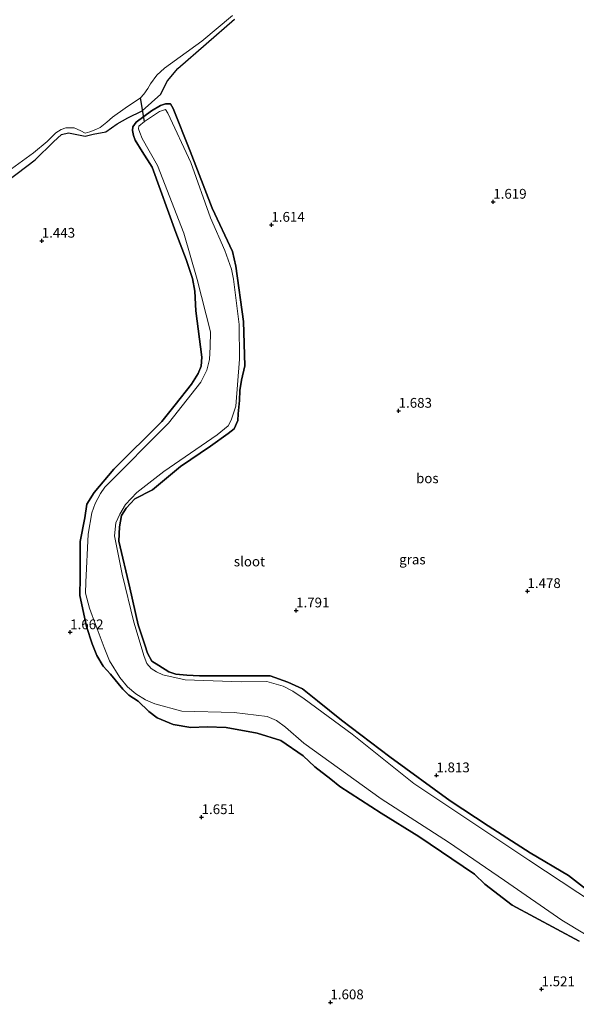
# Model space of a CAD drawing. Units: metres. Extents: x 89995 to 100006, y 412499 to 415048.
# Drawn here: x 96910 to 97052, y 413542 to 413794 of the extents above; entities that cross this region are included whole.
import ezdxf
from ezdxf.enums import TextEntityAlignment as Align

# ---------------------------------------------------------------- set-up
doc = ezdxf.new("R2010")
doc.units = ezdxf.units.M
doc.layers.get('0').update_dxf_attribs({"lineweight": 25})
for name, color, linetype in [('B-ME-GR-BOS-GV-B6', 10, 'Continuous'), ('B-ME-GW-HOOGTEPUNT-S-B1', 10, 'Continuous'), ('B-ME-GW-INSTEEKWATERGANG-L-B1', 10, 'Continuous'), ('B-ME-KW-DUIKER-L-B1', 10, 'Continuous')]:
    doc.layers.add(name, color=color, linetype=linetype)
doc.layers.add('B-ME-IE-GRASLAND-GV-B6', color=93, linetype='Continuous', lineweight=18)
doc.layers.add('B-ME-OG-WATER-GV-B6', color=153, linetype='Continuous', lineweight=18)
doc.styles.add('NLCS-ISO', font='NLCS-ISO.TTF')

# ---------------------------------------------------------------- blocks, each defined once
blk = doc.blocks.new('hoogtepunt')
for p, q in [((-0.5, 0), (0.5, 0)), ((0, 0.5), (0, -0.5))]:
    blk.add_line(p, q)

msp = doc.modelspace()

# ---------------------------------------------------------------- linework, layer by layer
at = {"layer": 'B-ME-GR-BOS-GV-B6'}
for points in [[(96894.369, 413743.237, 1.81), (96914.191, 413758.25, 1.648), (96918.836, 413762.81, 1.67), (96920.895, 413764.664, 1.616), (96922.704, 413765.136, 1.594), (96924.835, 413764.661, 1.68), (96926.995, 413764.243, 1.929), (96928.991, 413764.731, 1.918), (96932.223, 413765.399, 1.94), (96935.129, 413767.446, 1.983), (96937.895, 413768.916, 1.896), (96941.566, 413770.694, 1.778), (96946.313, 413774.953, 1.702), (96947.178, 413776.785, 1.778), (96947.988, 413778.358, 1.734), (96950.657, 413781.525, 1.832), (96965.144, 413794.145, 1.702)], [(97059.697, 413568.224, 1.912), (97050.461, 413575.377, 1.847), (97040.666, 413581.174, 1.619), (97030.006, 413588.085, 1.598), (97020.266, 413594.435, 1.728), (97004.823, 413605.692, 1.739), (96992.446, 413615.079, 1.793), (96986.35, 413619.998, 1.76), (96982.52, 413623.115, 1.641), (96978.743, 413624.792, 1.76), (96974.225, 413626.362, 1.706), (96964.162, 413626.385, 1.836), (96956.193, 413626.391, 1.652), (96952.92, 413626.588, 1.619), (96950.112, 413626.847, 1.598), (96948.363, 413627.417, 1.554), (96945.823, 413629.029, 1.467), (96944.027, 413630.166, 1.424), (96942.894, 413632.209, 1.435), (96942.211, 413634.357, 1.478), (96940.492, 413639.407, 1.554), (96938.38, 413648.889, 1.598), (96935.541, 413660.794, 1.5), (96935.706, 413664.445, 1.424), (96936.269, 413667.357, 1.511), (96937.479, 413669.226, 1.5), (96939.688, 413671.582, 1.608), (96944.196, 413673.894, 1.652), (96951.297, 413679.858, 1.88), (96959, 413685.055, 1.826), (96963.516, 413688.342, 1.858), (96965.02, 413689.486, 1.836), (96965.952, 413691.6, 1.793), (96966.058, 413693.288, 1.684), (96966.428, 413696.766, 1.619), (96966.484, 413699.311, 1.511), (96966.918, 413701.887, 1.511), (96967.738, 413705.615, 1.63), (96967.432, 413716.927, 1.63), (96965.436, 413731.063, 1.598), (96964.597, 413734.809, 1.587), (96959.422, 413745.871, 1.641), (96953.788, 413760.42, 1.619), (96949.442, 413771.327, 1.38), (96948.795, 413772.515, 1.511), (96947.471, 413772.55, 1.608), (96946.209, 413772.12, 1.674), (96943.964, 413770.724, 1.728), (96939.998, 413767.82, 1.815), (96939.148, 413766.607, 1.836), (96939.023, 413765.69, 1.869), (96939.351, 413764.442, 1.847), (96939.766, 413763.223, 1.869), (96941.574, 413760.341, 1.836), (96944.115, 413756.3, 1.782), (96950.112, 413739.689, 1.956), (96952.803, 413732.784, 1.912), (96954.419, 413727.894, 1.967), (96954.993, 413724.641, 1.88), (96955.228, 413719.669, 1.88), (96956.745, 413707.798, 2.01), (96956.599, 413705.514, 2.075), (96955.87, 413703.663, 2.01), (96954.171, 413700.947, 1.988), (96949.945, 413695.67, 1.858), (96946.555, 413691.359, 1.847), (96934.332, 413679.182, 1.804), (96929.309, 413673.245, 1.771), (96927.424, 413670.223, 1.739), (96926.85, 413666.773, 1.728), (96925.668, 413660.687, 1.847), (96925.683, 413651.511, 1.945), (96925.64, 413646.931, 1.891), (96927.276, 413638.987, 1.945), (96928.745, 413634.532, 1.945), (96929.927, 413631.631, 1.945), (96931.544, 413628.879, 1.847), (96933.404, 413626.841, 1.891), (96936.613, 413622.979, 1.826), (96938.165, 413621.418, 1.88), (96940.472, 413619.921, 1.663), (96943.208, 413617.306, 1.652), (96945.356, 413615.706, 1.88), (96949.497, 413613.959, 2.119), (96953.981, 413613.202, 2.195), (96958.153, 413613.36, 2.325), (96963.026, 413613.173, 2.455), (96970.946, 413611.741, 2.629), (96976.978, 413609.861, 2.521), (96982.689, 413605.928, 2.249), (96985.673, 413603.155, 2.097), (96989.766, 413599.982, 2.227), (96992.046, 413598.136, 2.358), (97002.589, 413591.282, 2.488), (97012.225, 413585.382, 2.684), (97026.436, 413575.745, 2.499), (97029.142, 413573.218, 2.564), (97036.128, 413567.824, 2.434), (97053.201, 413558.628, 1.836)]]:
    msp.add_polyline3d(points, dxfattribs=at)
at = {"layer": 'B-ME-GW-INSTEEKWATERGANG-L-B1'}
for points in [[(96839.039, 413699.174, 1.151), (96862.03, 413715.603, 1.313), (96877.249, 413726.358, 1.497), (96883.119, 413732.68, 1.659), (96890.262, 413740.061, 1.745), (96894.369, 413743.237, 1.81), (96914.191, 413758.25, 1.648), (96918.836, 413762.81, 1.67), (96920.895, 413764.664, 1.616), (96922.704, 413765.136, 1.594), (96924.835, 413764.661, 1.68), (96926.995, 413764.243, 1.929), (96928.991, 413764.731, 1.918), (96932.223, 413765.399, 1.94), (96935.129, 413767.446, 1.983), (96937.895, 413768.916, 1.896), (96941.566, 413770.694, 1.778), (96946.313, 413774.953, 1.702), (96947.178, 413776.785, 1.778), (96947.988, 413778.358, 1.734), (96950.657, 413781.525, 1.832), (96965.144, 413794.145, 1.702)], [(97053.201, 413558.628, 1.836), (97036.128, 413567.824, 2.434), (97029.142, 413573.218, 2.564), (97026.436, 413575.745, 2.499), (97012.225, 413585.382, 2.684), (97002.589, 413591.282, 2.488), (96992.046, 413598.136, 2.358), (96989.766, 413599.982, 2.227), (96985.673, 413603.155, 2.097), (96982.689, 413605.928, 2.249), (96976.978, 413609.861, 2.521), (96970.946, 413611.741, 2.629), (96963.026, 413613.173, 2.455), (96958.153, 413613.36, 2.325), (96953.981, 413613.202, 2.195), (96949.497, 413613.959, 2.119), (96945.356, 413615.706, 1.88), (96943.208, 413617.306, 1.652), (96940.472, 413619.921, 1.663), (96938.165, 413621.418, 1.88), (96936.613, 413622.979, 1.826), (96933.404, 413626.841, 1.891), (96931.544, 413628.879, 1.847), (96929.927, 413631.631, 1.945), (96928.745, 413634.532, 1.945), (96927.276, 413638.987, 1.945), (96925.64, 413646.931, 1.891), (96925.683, 413651.511, 1.945), (96925.668, 413660.687, 1.847), (96926.85, 413666.773, 1.728), (96927.424, 413670.223, 1.739), (96929.309, 413673.245, 1.771), (96934.332, 413679.182, 1.804), (96946.555, 413691.359, 1.847), (96949.945, 413695.67, 1.858), (96954.171, 413700.947, 1.988), (96955.87, 413703.663, 2.01), (96956.599, 413705.514, 2.075), (96956.745, 413707.798, 2.01), (96955.228, 413719.669, 1.88), (96954.993, 413724.641, 1.88), (96954.419, 413727.894, 1.967), (96952.803, 413732.784, 1.912), (96950.112, 413739.689, 1.956), (96944.115, 413756.3, 1.782), (96941.574, 413760.341, 1.836), (96939.766, 413763.223, 1.869), (96939.351, 413764.442, 1.847), (96939.023, 413765.69, 1.869), (96939.148, 413766.607, 1.836), (96939.998, 413767.82, 1.815), (96943.964, 413770.724, 1.728), (96946.209, 413772.12, 1.674), (96947.471, 413772.55, 1.608), (96948.795, 413772.515, 1.511), (96949.442, 413771.327, 1.38), (96953.788, 413760.42, 1.619), (96959.422, 413745.871, 1.641), (96964.597, 413734.809, 1.587), (96965.436, 413731.063, 1.598), (96967.432, 413716.927, 1.63), (96967.738, 413705.615, 1.63), (96966.918, 413701.887, 1.511), (96966.484, 413699.311, 1.511), (96966.428, 413696.766, 1.619), (96966.058, 413693.288, 1.684), (96965.952, 413691.6, 1.793), (96965.02, 413689.486, 1.836), (96963.516, 413688.342, 1.858), (96959, 413685.055, 1.826), (96951.297, 413679.858, 1.88), (96944.196, 413673.894, 1.652), (96939.688, 413671.582, 1.608), (96937.479, 413669.226, 1.5), (96936.269, 413667.357, 1.511), (96935.706, 413664.445, 1.424), (96935.541, 413660.794, 1.5), (96938.38, 413648.889, 1.598), (96940.492, 413639.407, 1.554), (96942.211, 413634.357, 1.478), (96942.894, 413632.209, 1.435), (96944.027, 413630.166, 1.424), (96945.823, 413629.029, 1.467), (96948.363, 413627.417, 1.554), (96950.112, 413626.847, 1.598), (96952.92, 413626.588, 1.619), (96956.193, 413626.391, 1.652), (96964.162, 413626.385, 1.836), (96974.225, 413626.362, 1.706), (96978.743, 413624.792, 1.76), (96982.52, 413623.115, 1.641), (96986.35, 413619.998, 1.76), (96992.446, 413615.079, 1.793), (97004.823, 413605.692, 1.739), (97020.266, 413594.435, 1.728), (97030.006, 413588.085, 1.598), (97040.666, 413581.174, 1.619), (97050.461, 413575.377, 1.847), (97059.697, 413568.224, 1.912)]]:
    msp.add_polyline3d(points, dxfattribs=at)
at = {"layer": 'B-ME-IE-GRASLAND-GV-B6'}
for points in [[(96965.144, 413794.145, 1.702), (96950.657, 413781.525, 1.832), (96947.988, 413778.358, 1.734), (96947.178, 413776.785, 1.778), (96946.313, 413774.953, 1.702), (96941.566, 413770.694, 1.778), (96937.895, 413768.916, 1.896), (96935.129, 413767.446, 1.983), (96932.223, 413765.399, 1.94), (96928.991, 413764.731, 1.918), (96926.995, 413764.243, 1.929), (96924.835, 413764.661, 1.68), (96922.704, 413765.136, 1.594), (96920.895, 413764.664, 1.616), (96918.836, 413762.81, 1.67), (96914.191, 413758.25, 1.648), (96894.369, 413743.237, 1.81)], [(96900.519, 413750.487, 0.417), (96913.804, 413760.007, 0.417), (96917.245, 413762.884, 0.417), (96919.481, 413765.135, 0.417), (96920.841, 413766.006, 0.417), (96922.04, 413766.366, 0.417), (96924.197, 413766.38, 0.417), (96925.87, 413765.629, 0.417), (96926.967, 413765.017, 0.417), (96928.152, 413765.349, 0.417), (96929.658, 413765.934, 0.417), (96930.798, 413766.466, 0.417), (96932.501, 413767.814, 0.417), (96933.981, 413769.111, 0.417), (96937.223, 413771.44, 0.417), (96941.097, 413774.032, 0.417), (96941.982, 413775.03, 0.417), (96942.965, 413776.446, 0.417), (96943.641, 413777.637, 0.417), (96945.295, 413779.834, 0.417), (96947.253, 413781.63, 0.417), (96956.809, 413788.559, 0.417), (96964.626, 413795.088, 0.417)], [(97053.201, 413558.628, 1.836), (97036.128, 413567.824, 2.434), (97029.142, 413573.218, 2.564), (97026.436, 413575.745, 2.499), (97012.225, 413585.382, 2.684), (97002.589, 413591.282, 2.488), (96992.046, 413598.136, 2.358), (96989.766, 413599.982, 2.227), (96985.673, 413603.155, 2.097), (96982.689, 413605.928, 2.249), (96976.978, 413609.861, 2.521), (96970.946, 413611.741, 2.629), (96963.026, 413613.173, 2.455), (96958.153, 413613.36, 2.325), (96953.981, 413613.202, 2.195), (96949.497, 413613.959, 2.119), (96945.356, 413615.706, 1.88), (96943.208, 413617.306, 1.652), (96940.472, 413619.921, 1.663), (96938.165, 413621.418, 1.88), (96936.613, 413622.979, 1.826), (96933.404, 413626.841, 1.891), (96931.544, 413628.879, 1.847), (96929.927, 413631.631, 1.945), (96928.745, 413634.532, 1.945), (96927.276, 413638.987, 1.945), (96925.64, 413646.931, 1.891), (96925.683, 413651.511, 1.945), (96925.668, 413660.687, 1.847), (96926.85, 413666.773, 1.728), (96927.424, 413670.223, 1.739), (96929.309, 413673.245, 1.771), (96934.332, 413679.182, 1.804), (96946.555, 413691.359, 1.847), (96949.945, 413695.67, 1.858), (96954.171, 413700.947, 1.988), (96955.87, 413703.663, 2.01), (96956.599, 413705.514, 2.075), (96956.745, 413707.798, 2.01), (96955.228, 413719.669, 1.88), (96954.993, 413724.641, 1.88), (96954.419, 413727.894, 1.967), (96952.803, 413732.784, 1.912), (96950.112, 413739.689, 1.956), (96944.115, 413756.3, 1.782), (96941.574, 413760.341, 1.836), (96939.766, 413763.223, 1.869), (96939.351, 413764.442, 1.847), (96939.023, 413765.69, 1.869), (96939.148, 413766.607, 1.836), (96939.998, 413767.82, 1.815), (96943.964, 413770.724, 1.728), (96946.209, 413772.12, 1.674), (96947.471, 413772.55, 1.608), (96948.795, 413772.515, 1.511), (96949.442, 413771.327, 1.38), (96953.788, 413760.42, 1.619), (96959.422, 413745.871, 1.641), (96964.597, 413734.809, 1.587), (96965.436, 413731.063, 1.598), (96967.432, 413716.927, 1.63), (96967.738, 413705.615, 1.63), (96966.918, 413701.887, 1.511), (96966.484, 413699.311, 1.511), (96966.428, 413696.766, 1.619), (96966.058, 413693.288, 1.684), (96965.952, 413691.6, 1.793), (96965.02, 413689.486, 1.836), (96963.516, 413688.342, 1.858), (96959, 413685.055, 1.826), (96951.297, 413679.858, 1.88), (96944.196, 413673.894, 1.652), (96939.688, 413671.582, 1.608), (96937.479, 413669.226, 1.5), (96936.269, 413667.357, 1.511), (96935.706, 413664.445, 1.424), (96935.541, 413660.794, 1.5), (96938.38, 413648.889, 1.598), (96940.492, 413639.407, 1.554), (96942.211, 413634.357, 1.478), (96942.894, 413632.209, 1.435), (96944.027, 413630.166, 1.424), (96945.823, 413629.029, 1.467), (96948.363, 413627.417, 1.554), (96950.112, 413626.847, 1.598), (96952.92, 413626.588, 1.619), (96956.193, 413626.391, 1.652), (96964.162, 413626.385, 1.836), (96974.225, 413626.362, 1.706), (96978.743, 413624.792, 1.76), (96982.52, 413623.115, 1.641), (96986.35, 413619.998, 1.76), (96992.446, 413615.079, 1.793), (97004.823, 413605.692, 1.739), (97020.266, 413594.435, 1.728), (97030.006, 413588.085, 1.598), (97040.666, 413581.174, 1.619), (97050.461, 413575.377, 1.847), (97059.697, 413568.224, 1.912)], [(97061.149, 413565.607, 1.119), (97040.394, 413579.294, 1.119), (97010.986, 413598.922, 1.119), (96995.186, 413611.462, 1.119), (96982.918, 413620.544, 1.119), (96980.086, 413622.51, 1.119), (96977.605, 413623.731, 1.119), (96973.397, 413624.941, 1.119), (96966.84, 413624.87, 1.119), (96952.541, 413625.382, 1.119), (96946.78, 413626.639, 1.119), (96945.207, 413627.448, 1.119), (96943.821, 413628.274, 1.119), (96942.72, 413629.532, 1.119), (96942.047, 413631.369, 1.119), (96939.416, 413640.081, 1.119), (96936.447, 413652.33, 1.119), (96934.827, 413660.474, 1.119), (96934.485, 413662.183, 1.119), (96934.794, 413665.507, 1.119), (96935.83, 413667.686, 1.119), (96937.238, 413670.183, 1.119), (96940.195, 413673.208, 1.119), (96947.064, 413678.573, 1.119), (96960.695, 413687.923, 1.119), (96963.542, 413690.285, 1.119), (96964.251, 413691.728, 1.119), (96965.494, 413695.274, 1.119), (96966.409, 413707.26, 1.119), (96966.352, 413716.176, 1.119), (96964.868, 413727.73, 1.119), (96964.377, 413730.301, 1.119), (96962.706, 413735.065, 1.119), (96959.043, 413743.426, 1.119), (96953.947, 413757.544, 1.119), (96948.128, 413770.12, 1.119), (96947.46, 413771.093, 1.119), (96945.996, 413770.595, 1.119), (96942.173, 413767.996, 1.119), (96940.699, 413766.822, 1.119), (96940.603, 413766.116, 1.119), (96940.911, 413765.212, 1.119), (96941.525, 413763.692, 1.119), (96945.467, 413756.771, 1.119), (96952.223, 413739.47, 1.119), (96955.621, 413727.656, 1.119), (96959.015, 413714.302, 1.119), (96958.939, 413710.433, 1.119), (96958.744, 413707.196, 1.119), (96958.086, 413704.474, 1.119), (96956.538, 413701.4, 1.119), (96948.235, 413690.935, 1.119), (96932.032, 413674.608, 1.119), (96930.863, 413672.96, 1.119), (96929.528, 413670.392, 1.119), (96928.637, 413668.071, 1.119), (96927.766, 413662.586, 1.119), (96927.097, 413650.299, 1.119), (96927.087, 413647.509, 1.119), (96928.104, 413643.676, 1.119), (96928.734, 413641.825, 1.119), (96931.85, 413633.662, 1.119), (96933.209, 413630.233, 1.119), (96935.869, 413625.95, 1.119), (96937.826, 413623.59, 1.119), (96939.923, 413621.806, 1.119), (96942.378, 413620.239, 1.119), (96944.786, 413619.234, 1.119), (96951.715, 413617.366, 1.119), (96965.035, 413617.049, 1.119), (96973.455, 413616.025, 1.119), (96975.863, 413615.019, 1.119), (96978.175, 413613.308, 1.119), (96982.832, 413609.225, 1.119), (97002.613, 413595.014, 1.119), (97019.798, 413583.907, 1.119), (97034.171, 413574.148, 1.119), (97048.777, 413563.988, 1.119), (97060.37, 413557.03, 1.119)]]:
    msp.add_polyline3d(points, dxfattribs=at)
at = {"layer": 'B-ME-KW-DUIKER-L-B1'}
msp.add_line((96942.173, 413767.996, 1.119), (96941.097, 413774.032, 0.417), dxfattribs=at)
at = {"layer": 'B-ME-OG-WATER-GV-B6'}
for points in [[(96964.626, 413795.088, 0.417), (96956.809, 413788.559, 0.417), (96947.253, 413781.63, 0.417), (96945.295, 413779.834, 0.417), (96943.641, 413777.637, 0.417), (96942.965, 413776.446, 0.417), (96941.982, 413775.03, 0.417), (96941.097, 413774.032, 0.417), (96937.223, 413771.44, 0.417), (96933.981, 413769.111, 0.417), (96932.501, 413767.814, 0.417), (96930.798, 413766.466, 0.417), (96929.658, 413765.934, 0.417), (96928.152, 413765.349, 0.417), (96926.967, 413765.017, 0.417), (96925.87, 413765.629, 0.417), (96924.197, 413766.38, 0.417), (96922.04, 413766.366, 0.417), (96920.841, 413766.006, 0.417), (96919.481, 413765.135, 0.417), (96917.245, 413762.884, 0.417), (96913.804, 413760.007, 0.417), (96900.519, 413750.487, 0.417)], [(97060.37, 413557.03, 1.119), (97048.777, 413563.988, 1.119), (97034.171, 413574.148, 1.119), (97019.798, 413583.907, 1.119), (97002.613, 413595.014, 1.119), (96982.832, 413609.225, 1.119), (96978.175, 413613.308, 1.119), (96975.863, 413615.019, 1.119), (96973.455, 413616.025, 1.119), (96965.035, 413617.049, 1.119), (96951.715, 413617.366, 1.119), (96944.786, 413619.234, 1.119), (96942.378, 413620.239, 1.119), (96939.923, 413621.806, 1.119), (96937.826, 413623.59, 1.119), (96935.869, 413625.95, 1.119), (96933.209, 413630.233, 1.119), (96931.85, 413633.662, 1.119), (96928.734, 413641.825, 1.119), (96928.104, 413643.676, 1.119), (96927.087, 413647.509, 1.119), (96927.097, 413650.299, 1.119), (96927.766, 413662.586, 1.119), (96928.637, 413668.071, 1.119), (96929.528, 413670.392, 1.119), (96930.863, 413672.96, 1.119), (96932.032, 413674.608, 1.119), (96948.235, 413690.935, 1.119), (96956.538, 413701.4, 1.119), (96958.086, 413704.474, 1.119), (96958.744, 413707.196, 1.119), (96958.939, 413710.433, 1.119), (96959.015, 413714.302, 1.119), (96955.621, 413727.656, 1.119), (96952.223, 413739.47, 1.119), (96945.467, 413756.771, 1.119), (96941.525, 413763.692, 1.119), (96940.911, 413765.212, 1.119), (96940.603, 413766.116, 1.119), (96940.699, 413766.822, 1.119), (96942.173, 413767.996, 1.119), (96945.996, 413770.595, 1.119), (96947.46, 413771.093, 1.119), (96948.128, 413770.12, 1.119), (96953.947, 413757.544, 1.119), (96959.043, 413743.426, 1.119), (96962.706, 413735.065, 1.119), (96964.377, 413730.301, 1.119), (96964.868, 413727.73, 1.119), (96966.352, 413716.176, 1.119), (96966.409, 413707.26, 1.119), (96965.494, 413695.274, 1.119), (96964.251, 413691.728, 1.119), (96963.542, 413690.285, 1.119), (96960.695, 413687.923, 1.119), (96947.064, 413678.573, 1.119), (96940.195, 413673.208, 1.119), (96937.238, 413670.183, 1.119), (96935.83, 413667.686, 1.119), (96934.794, 413665.507, 1.119), (96934.485, 413662.183, 1.119), (96934.827, 413660.474, 1.119), (96936.447, 413652.33, 1.119), (96939.416, 413640.081, 1.119), (96942.047, 413631.369, 1.119), (96942.72, 413629.532, 1.119), (96943.821, 413628.274, 1.119), (96945.207, 413627.448, 1.119), (96946.78, 413626.639, 1.119), (96952.541, 413625.382, 1.119), (96966.84, 413624.87, 1.119), (96973.397, 413624.941, 1.119), (96977.605, 413623.731, 1.119), (96980.086, 413622.51, 1.119), (96982.918, 413620.544, 1.119), (96995.186, 413611.462, 1.119), (97010.986, 413598.922, 1.119), (97040.394, 413579.294, 1.119), (97061.149, 413565.607, 1.119)]]:
    msp.add_polyline3d(points, dxfattribs=at)

# ---------------------------------------------------------------- block references
at = {"layer": 'B-ME-GW-HOOGTEPUNT-S-B1', "rotation": 90}
for p in [(97031.274, 413747.505, 1.619), (97031.274, 413747.505, 1.619), (96974.565, 413741.62, 1.614), (96974.565, 413741.62, 1.614), (96915.876, 413737.551, 1.443), (96915.876, 413737.551, 1.443), (97007.083, 413694.108, 1.683), (97007.083, 413694.108, 1.683), (97040.012, 413648.055, 1.478), (97040.012, 413648.055, 1.478), (96980.878, 413643.1, 1.791), (96980.878, 413643.1, 1.791), (96923.141, 413637.525, 1.662), (96923.141, 413637.525, 1.662), (97016.744, 413600.977, 1.813), (97016.744, 413600.977, 1.813), (96956.726, 413590.293, 1.651), (96956.726, 413590.293, 1.651), (97043.616, 413546.327, 1.521), (97043.616, 413546.327, 1.521), (96989.649, 413542.988, 1.608), (96989.649, 413542.988, 1.608)]:
    msp.add_blockref('hoogtepunt', p, dxfattribs=at)

# ---------------------------------------------------------------- texts
at = {"layer": 'B-ME-GR-BOS-GV-B6', "ltscale": 0.2, "style": 'NLCS-ISO'}
msp.add_text('bos', height=2.5, dxfattribs=at).set_placement((97014.422, 413676.864), align=Align.MIDDLE_CENTER)
at = {"layer": 'B-ME-GW-HOOGTEPUNT-S-B1', "ltscale": 0.2, "style": 'NLCS-ISO'}
for s, p in [('1.619', (97031.274, 413747.505, 1.619)), ('1.619', (97031.274, 413747.505, 1.619)), ('1.614', (96974.565, 413741.62, 1.614)), ('1.614', (96974.565, 413741.62, 1.614)), ('1.443', (96915.876, 413737.551, 1.443)), ('1.443', (96915.876, 413737.551, 1.443)), ('1.683', (97007.083, 413694.108, 1.683)), ('1.683', (97007.083, 413694.108, 1.683)), ('1.478', (97040.012, 413648.055, 1.478)), ('1.478', (97040.012, 413648.055, 1.478)), ('1.791', (96980.878, 413643.1, 1.791)), ('1.791', (96980.878, 413643.1, 1.791)), ('1.662', (96923.141, 413637.525, 1.662)), ('1.662', (96923.141, 413637.525, 1.662)), ('1.813', (97016.744, 413600.977, 1.813)), ('1.813', (97016.744, 413600.977, 1.813)), ('1.651', (96956.726, 413590.293, 1.651)), ('1.651', (96956.726, 413590.293, 1.651)), ('1.521', (97043.616, 413546.327, 1.521)), ('1.521', (97043.616, 413546.327, 1.521)), ('1.608', (96989.649, 413542.988, 1.608)), ('1.608', (96989.649, 413542.988, 1.608))]:
    msp.add_text(s, height=2.5, dxfattribs=at).set_placement(p, align=Align.BOTTOM_LEFT)
at = {"layer": 'B-ME-IE-GRASLAND-GV-B6', "ltscale": 0.2, "style": 'NLCS-ISO'}
msp.add_text('gras', height=2.5, dxfattribs=at).set_placement((97010.607, 413656.121), align=Align.MIDDLE_CENTER)
at = {"layer": 'B-ME-OG-WATER-GV-B6', "ltscale": 0.2, "style": 'NLCS-ISO'}
msp.add_text('sloot', height=2.5, dxfattribs=at).set_placement((96968.957, 413655.609), align=Align.MIDDLE_CENTER)

doc.saveas('drawing.dxf')
